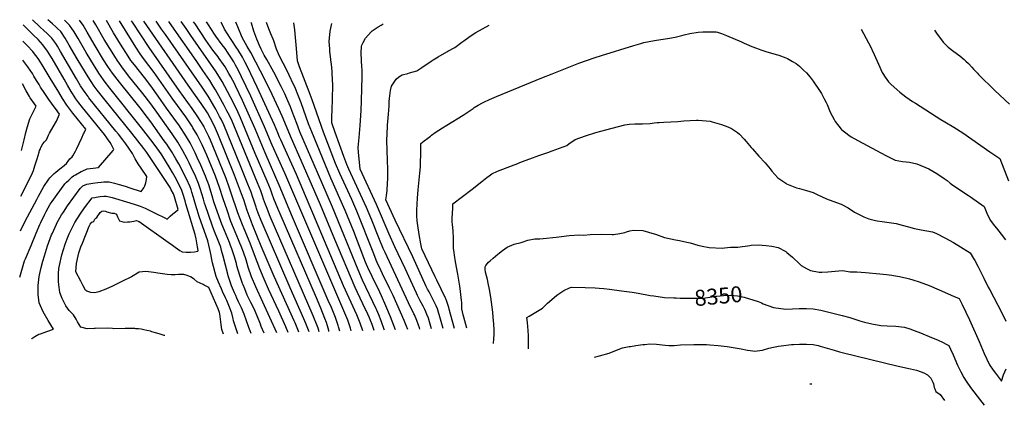
# Model space of a CAD drawing. Units: inches. Extents: x 2525562 to 2530842, y 1540793 to 1541849.
# Drawn here: x 2525562 to 2527346, y 1541151 to 1541849 of the extents above; entities that cross this region are included whole.
import ezdxf
from ezdxf.enums import TextEntityAlignment as Align

# ---------------------------------------------------------------- set-up
doc = ezdxf.new("R2010")
doc.units = ezdxf.units.IN
doc.header["$MEASUREMENT"] = 0
doc.layers.add('tile_2649_01_contour_10ft', color=58, linetype='Continuous')
doc.styles.add('Arial', font='arial.ttf')

msp = doc.modelspace()

# ---------------------------------------------------------------- linework, layer by layer
at = {"layer": 'tile_2649_01_contour_10ft'}
for points, elevation in [([(2525562.5, 1541382.4), (2525571.2, 1541412.1), (2525573.1, 1541416), (2525583.5, 1541439.8), (2525592.2, 1541461.9), (2525599.2, 1541478.1), (2525600.7, 1541481.4), (2525608.3, 1541496.6), (2525610.6, 1541501.1), (2525617.8, 1541514.4), (2525621.2, 1541519.5), (2525630.2, 1541532.3), (2525642.8, 1541549.5), (2525644.1, 1541551.3), (2525647.5, 1541554.7), (2525651.3, 1541558.4), (2525657.4, 1541564), (2525659.7, 1541566), (2525663.3, 1541568), (2525674, 1541573.8), (2525675.9, 1541574.6), (2525684.8, 1541578.5), (2525695.5, 1541580), (2525705.4, 1541580.9), (2525731.7, 1541611.7), (2525732.6, 1541612.8), (2525733, 1541613.5), (2525728.5, 1541622.2), (2525726.2, 1541626.4), (2525723.3, 1541630.8), (2525722.9, 1541631.4), (2525720.6, 1541634.5), (2525716, 1541640.5), (2525687.2, 1541676.4), (2525676, 1541689.9), (2525669.7, 1541697.9), (2525664.4, 1541705.3), (2525658.1, 1541715.1), (2525655.8, 1541718.7), (2525649.2, 1541729.8), (2525642.9, 1541741), (2525621.2, 1541778.6), (2525619, 1541782.2), (2525612.9, 1541791.8), (2525604.5, 1541803.3), (2525595.8, 1541812.5), (2525587.5, 1541820.8), (2525568.8, 1541839.4)], 8090), ([(2525583.6, 1541270.7), (2525584.6, 1541271.7), (2525589.7, 1541275), (2525597.1, 1541279.1), (2525600, 1541280.2), (2525611.9, 1541284.1), (2525623.6, 1541288.2), (2525614, 1541304.1), (2525605.3, 1541319.8), (2525597.9, 1541335.9), (2525596.1, 1541351.3), (2525596.1, 1541358.4), (2525596.1, 1541367.2), (2525597.9, 1541383.6), (2525601.4, 1541400.2), (2525604.4, 1541411.4), (2525607.2, 1541420.9), (2525613, 1541439.5), (2525620.4, 1541459.1), (2525621.7, 1541462.1), (2525629.1, 1541478.6), (2525630, 1541480.4), (2525638.4, 1541495.4), (2525641.7, 1541500.3), (2525649.1, 1541511.5), (2525660.6, 1541527.4), (2525672.2, 1541543.2), (2525676.7, 1541547.7), (2525684.1, 1541550.7), (2525694.9, 1541552.5), (2525703.8, 1541553.7), (2525709.8, 1541554.4), (2525715.1, 1541554.9), (2525724.5, 1541555.1), (2525734.2, 1541552.7), (2525742.9, 1541550.2), (2525753.3, 1541547), (2525762.1, 1541544.1), (2525782.4, 1541537.8), (2525786, 1541542.2), (2525787.6, 1541544.4), (2525789.2, 1541547.6), (2525790.7, 1541553.1), (2525791.4, 1541556.2), (2525791.9, 1541559.1), (2525792.9, 1541564.6), (2525782.4, 1541579.8), (2525776.8, 1541587.8), (2525771.6, 1541596.9), (2525766.6, 1541606.2), (2525760.4, 1541616.2), (2525754.6, 1541623.9), (2525749.2, 1541631), (2525741.2, 1541641.1), (2525736.5, 1541647), (2525687.8, 1541707.4), (2525686.3, 1541709.3), (2525680.8, 1541716.8), (2525677.9, 1541721.1), (2525672.8, 1541728.9), (2525665.3, 1541741.3), (2525650.6, 1541766.2), (2525636.4, 1541791.1), (2525630.9, 1541800.7), (2525629.1, 1541803.6), (2525627.8, 1541805.5), (2525621, 1541815.3), (2525613, 1541823.2), (2525605.9, 1541829.4), (2525600, 1541834.6), (2525596.9, 1541837.5), (2525587.5, 1541846.7), (2525585.6, 1541848.5)], 8100), ([(2525825.2, 1541276.8), (2525824, 1541277.2), (2525817.1, 1541279.5), (2525810.8, 1541281.4), (2525801.9, 1541283.9), (2525799.3, 1541284.6), (2525792.9, 1541286.2), (2525787.6, 1541287.3), (2525782.3, 1541288.3), (2525777.9, 1541288.9), (2525775.4, 1541289.2), (2525772.8, 1541289.3), (2525771.2, 1541289.4), (2525757.4, 1541289.6), (2525753.4, 1541289.5), (2525733.3, 1541288.9), (2525730.8, 1541289.4), (2525722, 1541290.5), (2525699.3, 1541289.6), (2525697.2, 1541289.4), (2525685, 1541289.1), (2525673.3, 1541292), (2525667, 1541301.8), (2525664.9, 1541306.4), (2525659.9, 1541314.1), (2525658.1, 1541316.2), (2525652.2, 1541322.4), (2525645.9, 1541330.9), (2525643.5, 1541335.4), (2525639.2, 1541343.7), (2525638, 1541346.9), (2525635.5, 1541354.5), (2525634.4, 1541359.5), (2525632.8, 1541374.4), (2525632.5, 1541388.9), (2525633.6, 1541398.1), (2525634.4, 1541403.9), (2525639, 1541423.1), (2525644.8, 1541442.5), (2525648.3, 1541451.8), (2525652, 1541461.1), (2525656.2, 1541469.7), (2525660.5, 1541478), (2525662.4, 1541481.4), (2525671.9, 1541496.5), (2525680.1, 1541507.9), (2525693.8, 1541526.1), (2525698.4, 1541526.9), (2525701.1, 1541527.3), (2525708.4, 1541528.4), (2525714.6, 1541529), (2525719.3, 1541529), (2525721.9, 1541528.4), (2525730.1, 1541526.5), (2525761.9, 1541516.9), (2525771.8, 1541513.8), (2525780.8, 1541510.9), (2525789.9, 1541507.3), (2525801.8, 1541501.4), (2525808, 1541498.3), (2525825.6, 1541489.7), (2525829.8, 1541487.7), (2525835.1, 1541493.1), (2525839.9, 1541497.1), (2525844.6, 1541500.9), (2525849.4, 1541505), (2525843.1, 1541527.9), (2525840.9, 1541533.2), (2525837.1, 1541540.7), (2525834.9, 1541544.7), (2525832.7, 1541548.7), (2525828, 1541556), (2525803.9, 1541592), (2525797.9, 1541600.9), (2525792.5, 1541608.3), (2525787.3, 1541615.3), (2525765.9, 1541642.9), (2525717.3, 1541703), (2525703, 1541721), (2525697.4, 1541728.4), (2525691.9, 1541736.6), (2525689.4, 1541740.4), (2525681.7, 1541752.8), (2525666.6, 1541777.7), (2525652.3, 1541802.7), (2525645, 1541815.1), (2525636.9, 1541826.9), (2525630.6, 1541833.2), (2525628.7, 1541835), (2525621.9, 1541841), (2525613.6, 1541848.1), (2525613.5, 1541848.2)], 8110), ([(2525931.4, 1541279.4), (2525928.9, 1541288), (2525927.2, 1541297), (2525926.5, 1541306.8), (2525924.8, 1541315.9), (2525924.2, 1541318.7), (2525921.9, 1541325.4), (2525905.3, 1541363.6), (2525896.7, 1541368.1), (2525894.6, 1541369.1), (2525884, 1541374.2), (2525878.5, 1541378.8), (2525871.8, 1541382.9), (2525865.9, 1541385.8), (2525859.9, 1541387.2), (2525857.2, 1541387.4), (2525850, 1541387.2), (2525844.4, 1541387), (2525836.8, 1541386.8), (2525829.8, 1541387.5), (2525812.5, 1541389.8), (2525805.5, 1541391), (2525791.1, 1541392.7), (2525778.9, 1541391.6), (2525764.8, 1541383.4), (2525747.8, 1541374.8), (2525730.5, 1541366.4), (2525718.4, 1541360.9), (2525705.7, 1541355.9), (2525698.7, 1541354.2), (2525691.1, 1541354.9), (2525684, 1541357.5), (2525682.4, 1541358.2), (2525681.8, 1541358.8), (2525677.4, 1541366.6), (2525673, 1541375.1), (2525664.3, 1541392.2), (2525665.4, 1541407.3), (2525668.5, 1541421.2), (2525669.7, 1541426.5), (2525671.4, 1541431.8), (2525673.3, 1541437.2), (2525676, 1541444), (2525688.1, 1541474.8), (2525690.3, 1541478.2), (2525693.4, 1541481.8), (2525695.1, 1541482.9), (2525696.7, 1541484.1), (2525698.6, 1541487.6), (2525700.7, 1541489.4), (2525702.5, 1541490.8), (2525704.3, 1541493.8), (2525705.7, 1541496), (2525707, 1541497.7), (2525708.4, 1541499.4), (2525711, 1541502.1), (2525714.1, 1541502.6), (2525717.8, 1541501.8), (2525720.6, 1541500.7), (2525729.1, 1541498.6), (2525731.2, 1541498.4), (2525733.4, 1541498.2), (2525737.8, 1541496.8), (2525738.6, 1541494.5), (2525739.7, 1541491.7), (2525743.4, 1541484.3), (2525751.8, 1541482), (2525758, 1541482.5), (2525761.7, 1541482.9), (2525769.1, 1541483.9), (2525773.8, 1541484.9), (2525777.3, 1541483.8), (2525777.8, 1541483.6), (2525778.6, 1541483.2), (2525831.6, 1541445.9), (2525839.1, 1541440.6), (2525844.3, 1541436.6), (2525848.6, 1541433.6), (2525852.5, 1541431), (2525856.8, 1541428.6), (2525864.2, 1541427.8), (2525867.3, 1541427.7), (2525871.7, 1541427.8), (2525879.2, 1541428.7), (2525885.2, 1541429.8), (2525886, 1541431), (2525884.8, 1541437.4), (2525882.1, 1541451.9), (2525880.5, 1541459.5), (2525877.8, 1541467.8), (2525867.5, 1541501.5), (2525863.7, 1541515.2), (2525862.4, 1541520.8), (2525861.8, 1541522.8), (2525859.5, 1541530.3), (2525856, 1541539.5), (2525848.9, 1541554.2), (2525844, 1541563.8), (2525839.5, 1541571.8), (2525834.9, 1541579.4), (2525819.8, 1541603.7), (2525814.4, 1541611.7), (2525812.3, 1541614.8), (2525809.5, 1541618.6), (2525800, 1541631.3), (2525783.4, 1541653), (2525725.8, 1541724.5), (2525715.7, 1541737.8), (2525714.1, 1541740), (2525705.8, 1541752), (2525702, 1541758), (2525698, 1541764.3), (2525683, 1541789.3), (2525668.6, 1541814.5), (2525663.1, 1541823.3), (2525661, 1541826.7), (2525652.7, 1541838.5), (2525645.6, 1541846), (2525643.7, 1541847.8)], 8120), ([(2525957.6, 1541280.1), (2525949.6, 1541303.4), (2525948.9, 1541307.1), (2525946.6, 1541317.2), (2525942.6, 1541328.2), (2525937.5, 1541340.3), (2525935.4, 1541344.9), (2525929.9, 1541356.5), (2525927.8, 1541361.4), (2525922.9, 1541373.2), (2525918.6, 1541383.6), (2525916.6, 1541390.3), (2525913.3, 1541401.6), (2525911.6, 1541408.2), (2525909.9, 1541417.4), (2525909.2, 1541421.6), (2525906.8, 1541432.7), (2525905, 1541440.4), (2525903.1, 1541448.2), (2525887.7, 1541492.3), (2525883.8, 1541504.2), (2525882.6, 1541507.9), (2525877.3, 1541527), (2525874.5, 1541536.6), (2525872.9, 1541541.1), (2525871.2, 1541545.9), (2525864.4, 1541560.6), (2525862.4, 1541564.8), (2525857.3, 1541575.3), (2525850.9, 1541587.4), (2525845.5, 1541596.9), (2525840.7, 1541605), (2525839.3, 1541607.3), (2525832.1, 1541618.5), (2525828.9, 1541623.2), (2525824.4, 1541629.5), (2525800, 1541663.6), (2525794, 1541671.6), (2525780.5, 1541688.8), (2525743.1, 1541735.3), (2525730.6, 1541751.6), (2525722.4, 1541763.7), (2525714.5, 1541776.1), (2525699.3, 1541801), (2525684.7, 1541826), (2525677.2, 1541838.5), (2525670.9, 1541847.5)], 8130), ([(2525981.7, 1541280.7), (2525979.8, 1541285.5), (2525977.8, 1541291.2), (2525969.1, 1541315.6), (2525964.1, 1541327.3), (2525959.1, 1541337.9), (2525955.8, 1541344.7), (2525953.8, 1541349.1), (2525951.7, 1541353.9), (2525946.3, 1541366.7), (2525944.9, 1541370.6), (2525940.4, 1541385), (2525939.5, 1541388.2), (2525931, 1541420.3), (2525928.2, 1541430.7), (2525926.6, 1541436.6), (2525925.4, 1541439.8), (2525920.8, 1541451.9), (2525916.6, 1541462.1), (2525912.3, 1541473.3), (2525903.6, 1541497.9), (2525899, 1541511.4), (2525897.4, 1541516.4), (2525895.2, 1541523.9), (2525889.6, 1541542.9), (2525886.4, 1541552.3), (2525880.7, 1541565.2), (2525873.1, 1541581.9), (2525869.6, 1541589.2), (2525866, 1541596.5), (2525858.2, 1541611.1), (2525848.9, 1541626.7), (2525838.9, 1541641.7), (2525831.7, 1541652), (2525807.7, 1541685.7), (2525803.2, 1541692), (2525800, 1541696.3), (2525785.3, 1541714.8), (2525759.6, 1541746.8), (2525747.2, 1541763.2), (2525739, 1541775.3), (2525735.9, 1541780.2), (2525715.7, 1541812.7), (2525700.3, 1541839.2), (2525695.6, 1541847.2)], 8140), ([(2526005.5, 1541281.3), (2526000.1, 1541293.1), (2525998.5, 1541297.5), (2525992.2, 1541314), (2525987, 1541325.2), (2525981.3, 1541336.4), (2525977.5, 1541344), (2525974.8, 1541349.9), (2525970, 1541361.3), (2525967, 1541368.5), (2525966.2, 1541370.8), (2525961.2, 1541385.6), (2525956.1, 1541403.3), (2525955.1, 1541407), (2525951, 1541421.1), (2525949.9, 1541425), (2525946.8, 1541433.8), (2525944.6, 1541440.1), (2525942.6, 1541445), (2525933.2, 1541467.2), (2525928.8, 1541478.3), (2525923.8, 1541492), (2525914.4, 1541519.1), (2525911.2, 1541529.5), (2525905, 1541549.4), (2525903.2, 1541554.6), (2525901.7, 1541558.7), (2525898.9, 1541565.3), (2525888.6, 1541589.2), (2525886, 1541595), (2525880.2, 1541607.8), (2525871.1, 1541625.5), (2525861.8, 1541641.1), (2525853.9, 1541653.4), (2525851.8, 1541656.5), (2525841.9, 1541670.3), (2525828.2, 1541688.7), (2525813.5, 1541710.3), (2525800, 1541728.9), (2525788.4, 1541744.1), (2525770.2, 1541766.7), (2525764, 1541774.9), (2525755.8, 1541787.1), (2525748, 1541799.5), (2525732.6, 1541824.6), (2525719.7, 1541846.9)], 8150), ([(2526028.1, 1541281.8), (2525990.4, 1541364.8), (2525982.5, 1541383.3), (2525976.6, 1541400.4), (2525972.5, 1541413.7), (2525967.6, 1541427.7), (2525963.5, 1541438.9), (2525961.5, 1541444.2), (2525959.1, 1541450), (2525949.6, 1541472.1), (2525945.2, 1541483.3), (2525938.1, 1541503.8), (2525931, 1541524.2), (2525924.5, 1541544.8), (2525920.9, 1541555.1), (2525917, 1541565.2), (2525901.3, 1541603.4), (2525893.1, 1541622), (2525884.1, 1541640), (2525876.4, 1541653), (2525875.4, 1541654.7), (2525863.4, 1541672.5), (2525839.7, 1541704.5), (2525806.2, 1541752.8), (2525787, 1541778.5), (2525780.9, 1541786.7), (2525772.7, 1541798.9), (2525764.9, 1541811.3), (2525743.2, 1541846.6)], 8160), ([(2526048.6, 1541282.3), (2526044.3, 1541292.7), (2526031.8, 1541320.9), (2526013.4, 1541361.1), (2526005.4, 1541379.2), (2525997.4, 1541397.6), (2525992.6, 1541410.3), (2525983.9, 1541432.6), (2525979.7, 1541443.8), (2525968.9, 1541469.9), (2525966, 1541477.2), (2525961.6, 1541488.3), (2525957.9, 1541499.1), (2525945.7, 1541534.8), (2525942.2, 1541545.4), (2525936.5, 1541560.9), (2525912.6, 1541620.1), (2525908.1, 1541630.7), (2525905.3, 1541637.4), (2525900.4, 1541647.1), (2525896.8, 1541654.2), (2525895.8, 1541656), (2525885.3, 1541673), (2525874.8, 1541688.1), (2525851.3, 1541720.4), (2525797.2, 1541798.1), (2525766.6, 1541844.1), (2525765.2, 1541846.3)], 8170), ([(2526068.1, 1541282.8), (2526067.4, 1541284.7), (2526061.3, 1541299.6), (2526059.7, 1541303.3), (2526023.4, 1541383.5), (2526000, 1541438.7), (2525984.4, 1541477.3), (2525982.5, 1541482.2), (2525981.7, 1541484.2), (2525978, 1541493.3), (2525974.4, 1541503.5), (2525968.2, 1541522.7), (2525964.4, 1541533.6), (2525951.6, 1541567.2), (2525922.3, 1541639), (2525917.1, 1541651.7), (2525912.2, 1541662.1), (2525902.4, 1541679.7), (2525901.2, 1541681.8), (2525891.2, 1541696.7), (2525867.4, 1541729.9), (2525787.3, 1541846)], 8180), ([(2526086.8, 1541283.3), (2526080.8, 1541298.6), (2526077.2, 1541307.1), (2526052.2, 1541363.3), (2526000, 1541485.2), (2525994.7, 1541498.4), (2525991.7, 1541506.6), (2525990.7, 1541509.3), (2525986, 1541523.5), (2525984.8, 1541527), (2525981.7, 1541536.3), (2525976, 1541550.6), (2525962.3, 1541584.2), (2525932, 1541658.1), (2525927.3, 1541668.6), (2525924.6, 1541673.6), (2525917.8, 1541686.4), (2525914.4, 1541692.6), (2525907.7, 1541704), (2525904, 1541710.1), (2525892.8, 1541726.4), (2525826.7, 1541821.5), (2525819.6, 1541831.5), (2525809.5, 1541845.7)], 8190), ([(2526104.8, 1541283.7), (2526102.9, 1541290.1), (2526101.8, 1541293.5), (2526094.2, 1541312.3), (2526016.4, 1541492.6), (2526009.3, 1541510), (2526007.8, 1541514), (2526004.2, 1541523.8), (2526002.3, 1541529.9), (2525999, 1541539.1), (2525993.2, 1541553.4), (2525947.1, 1541664.7), (2525942.3, 1541675.1), (2525937.8, 1541683.9), (2525933, 1541693), (2525923.4, 1541710.7), (2525917.3, 1541721.4), (2525913.1, 1541728.2), (2525906.8, 1541738.3), (2525894.5, 1541756.6), (2525882.2, 1541774.5), (2525837.9, 1541837.7), (2525832.4, 1541845.4)], 8200), ([(2526122.7, 1541284.2), (2526122.3, 1541285.9), (2526119.9, 1541294.4), (2526118, 1541300.2), (2526115.5, 1541307.6), (2526107.8, 1541326.3), (2526099.9, 1541345), (2526034.2, 1541497.1), (2526030, 1541507.1), (2526023, 1541524.6), (2526020, 1541532.7), (2526016.6, 1541542), (2526010.6, 1541556.2), (2525989, 1541606.1), (2525962.3, 1541671.2), (2525957.6, 1541681.7), (2525950.2, 1541697), (2525938.8, 1541718.8), (2525929, 1541736.6), (2525918.5, 1541753.9), (2525872.6, 1541820.1), (2525864, 1541832.5), (2525855, 1541845.2)], 8210), ([(2526142.2, 1541284.7), (2526140.1, 1541292.4), (2526139.3, 1541295.3), (2526135.7, 1541306), (2526134.4, 1541309.8), (2526127, 1541327.5), (2526121.5, 1541340.6), (2526054.9, 1541495.3), (2526034.5, 1541544.9), (2526007, 1541607.5), (2525988.9, 1541651.3), (2525966.3, 1541702.2), (2525953.5, 1541728.8), (2525951.9, 1541732.1), (2525944.7, 1541745.4), (2525941.6, 1541750.9), (2525934.5, 1541763), (2525931.5, 1541767.5), (2525923.9, 1541778.6), (2525922, 1541781.1), (2525912.4, 1541793.6), (2525899.7, 1541811.5), (2525880.2, 1541841.1), (2525877.5, 1541844.9)], 8220), ([(2526162.8, 1541285.2), (2526161.4, 1541290.1), (2526156.8, 1541304.5), (2526048.1, 1541558.3), (2526042.7, 1541570.8), (2526020, 1541621.4), (2526006.1, 1541654.6), (2525980.9, 1541710.4), (2525964.3, 1541745.4), (2525958.3, 1541757.8), (2525953.5, 1541766.5), (2525950.4, 1541772), (2525943.9, 1541782.5), (2525940.3, 1541787.9), (2525934.4, 1541796.4), (2525929.3, 1541803.2), (2525918, 1541818.5), (2525915.3, 1541822.5), (2525904.3, 1541839), (2525900.7, 1541844.6)], 8230), ([(2526183.8, 1541285.7), (2526179.4, 1541299.1), (2526173, 1541314.2), (2526149.2, 1541366.8), (2526063.7, 1541568.1), (2526035.3, 1541631.1), (2526033.3, 1541635.7), (2526030.1, 1541643.7), (2526024, 1541658.1), (2525992.4, 1541726.7), (2525974.9, 1541763.1), (2525970.9, 1541771.1), (2525965.9, 1541780.7), (2525957.6, 1541794.4), (2525956.1, 1541796.8), (2525945.7, 1541812.5), (2525944.4, 1541814.5), (2525933.5, 1541831.6), (2525928, 1541842.6), (2525927, 1541844.2)], 8240), ([(2526204.3, 1541286.2), (2526200.7, 1541296.6), (2526197.8, 1541304.1), (2526195.9, 1541308.8), (2526189.8, 1541322.1), (2526188.8, 1541324.1), (2526174.1, 1541354.8), (2526170.1, 1541363.7), (2526133.2, 1541450.5), (2526107.4, 1541513.2), (2526072.6, 1541593.7), (2526054.6, 1541633.3), (2526037.7, 1541673.7), (2526031.9, 1541687.4), (2526019.8, 1541713.3), (2526007.8, 1541737.8), (2525981.1, 1541789.3), (2525974.7, 1541800.1), (2525965.4, 1541816.5), (2525957.9, 1541835.4), (2525954.2, 1541843.9)], 8250), ([(2526223.2, 1541286.7), (2526222.9, 1541287.8), (2526217.3, 1541303.8), (2526212.8, 1541314.6), (2526209.3, 1541322.6), (2526208, 1541325.3), (2526183.5, 1541377.4), (2526175.4, 1541395.9), (2526129.3, 1541509.3), (2526109.6, 1541553.8), (2526070, 1541645.7), (2526064.2, 1541660.5), (2526056.2, 1541682.4), (2526052.8, 1541691.1), (2526048.2, 1541701.8), (2526042.5, 1541714.5), (2526036.3, 1541727.6), (2526022.9, 1541753.6), (2526010.1, 1541776.6), (2526005.5, 1541784.6), (2526003.6, 1541788.1), (2526000, 1541795), (2525996.7, 1541801.6), (2525992, 1541813.5), (2525988.3, 1541823), (2525986.8, 1541827.9), (2525982.2, 1541842.3), (2525981.7, 1541843.6)], 8260), ([(2526243.2, 1541287.2), (2526234, 1541311), (2526225.9, 1541330.6), (2526217.9, 1541348.8), (2526211.6, 1541361.8), (2526204.6, 1541375.9), (2526197.1, 1541391.4), (2526195.2, 1541395.8), (2526189, 1541409.9), (2526186, 1541417.3), (2526167.6, 1541465.3), (2526152.2, 1541503.1), (2526126, 1541561.9), (2526091.4, 1541645.3), (2526085.8, 1541660.1), (2526072.3, 1541697.8), (2526067.4, 1541710.2), (2526060.6, 1541726.9), (2526058.7, 1541731), (2526050.9, 1541748), (2526046.5, 1541757.2), (2526033.2, 1541782.3), (2526027.9, 1541795.5), (2526026.6, 1541799.1), (2526023.4, 1541808.2), (2526022.8, 1541810.1), (2526021.6, 1541813.1), (2526017.3, 1541823.2), (2526014, 1541831.8), (2526009.8, 1541843.2)], 8270), ([(2526265.7, 1541287.8), (2526262.8, 1541295), (2526258.9, 1541304.1), (2526238.9, 1541349.5), (2526232.6, 1541362.6), (2526219.8, 1541388.7), (2526216.6, 1541395.3), (2526210.2, 1541409.2), (2526208.4, 1541413.3), (2526203.7, 1541425), (2526172.9, 1541501.8), (2526163.9, 1541522.9), (2526142.4, 1541569.9), (2526134.7, 1541588.3), (2526112.9, 1541644.9), (2526092.1, 1541703.3), (2526086.6, 1541717.8), (2526069.5, 1541763), (2526065.8, 1541774.4), (2526064.5, 1541789.2), (2526063.2, 1541802.8), (2526062.2, 1541816.4), (2526060.6, 1541830.2), (2526058.8, 1541842.6)], 8280), ([(2526287.4, 1541288.3), (2526286.6, 1541291.1), (2526284.9, 1541295.9), (2526281.7, 1541304.3), (2526277.7, 1541314.1), (2526276.6, 1541316.4), (2526266.6, 1541336.2), (2526224.2, 1541427.3), (2526220.9, 1541434.6), (2526213, 1541454), (2526200.2, 1541486), (2526190.4, 1541508.7), (2526158.7, 1541578), (2526155.1, 1541586.5), (2526149.8, 1541601.1), (2526134, 1541644.4), (2526127.9, 1541661.9), (2526128, 1541672.5), (2526128.3, 1541685.5), (2526129, 1541705), (2526129.5, 1541729.8), (2526128.7, 1541751), (2526128.6, 1541754.6), (2526127.2, 1541768.3), (2526126.9, 1541771.2), (2526125.3, 1541782), (2526124.4, 1541790.7), (2526124, 1541795.6), (2526123.2, 1541809.1), (2526125, 1541827.8), (2526127.9, 1541841.7)], 8290), ([(2526308.5, 1541288.8), (2526304.6, 1541302), (2526302.8, 1541308.1), (2526300.2, 1541315), (2526298.2, 1541320), (2526296.2, 1541324), (2526293.2, 1541329.9), (2526287.9, 1541339.6), (2526286.7, 1541342), (2526282.9, 1541349.5), (2526281, 1541353.7), (2526260.9, 1541398.1), (2526242, 1541437.3), (2526231.7, 1541460.1), (2526208.6, 1541514.3), (2526179, 1541577.8), (2526176.2, 1541608.5), (2526175.8, 1541617.4), (2526177.2, 1541635.3), (2526179.1, 1541656.9), (2526181.1, 1541684.3), (2526181.8, 1541702), (2526182.7, 1541745.5), (2526182.6, 1541758.4), (2526182.2, 1541763.2), (2526181.4, 1541774.8), (2526180.8, 1541788.8), (2526181.6, 1541799.9), (2526182, 1541802.2), (2526184.6, 1541807.4), (2526188.9, 1541815.4), (2526199, 1541826.4), (2526201, 1541828.5), (2526212.1, 1541835.7), (2526217.3, 1541838.6), (2526220.9, 1541840.8)], 8300), ([(2526329.3, 1541289.4), (2526324.6, 1541306.3), (2526319, 1541325.2), (2526316.7, 1541330.5), (2526314.8, 1541334.3), (2526304, 1541355.7), (2526301.4, 1541360.8), (2526298.9, 1541365.9), (2526274.4, 1541419.5), (2526242.5, 1541485.7), (2526225.7, 1541522.6), (2526226.7, 1541529.6), (2526228, 1541540), (2526228.9, 1541552.4), (2526229.4, 1541560.3), (2526229.4, 1541565.6), (2526229.1, 1541577.3), (2526228.5, 1541594.2), (2526227.6, 1541630), (2526228.7, 1541655.1), (2526228.9, 1541657.4), (2526230.7, 1541677.4), (2526231.5, 1541691.8), (2526231.6, 1541700.5), (2526232.3, 1541706.1), (2526234.3, 1541720.3), (2526235.9, 1541728.2), (2526244.3, 1541741.2), (2526249.5, 1541745.4), (2526255.2, 1541748.6), (2526265.4, 1541751.4), (2526268.8, 1541752.2), (2526282.1, 1541756.2), (2526283.8, 1541757.4), (2526290.7, 1541762), (2526307.6, 1541773.4), (2526311.3, 1541775.8), (2526320.3, 1541781.4), (2526336.3, 1541790.3), (2526338.3, 1541791.4), (2526350.8, 1541798.5), (2526363.6, 1541807.8), (2526366.8, 1541810.4), (2526376.3, 1541817.1), (2526381.8, 1541820.9), (2526388.9, 1541825.1), (2526412.8, 1541838.8)], 8310), ([(2526349.8, 1541289.9), (2526342.7, 1541315.3), (2526340.4, 1541324.9), (2526339.7, 1541327.4), (2526339, 1541329.7), (2526335.1, 1541342.1), (2526334, 1541344.8), (2526318.3, 1541377), (2526315.3, 1541383.1), (2526290.9, 1541434), (2526289.3, 1541442.8), (2526286.3, 1541460), (2526283.7, 1541476.3), (2526282.6, 1541484.8), (2526281.7, 1541492.9), (2526281.8, 1541499.6), (2526281.9, 1541503.9), (2526282.4, 1541514.8), (2526283.1, 1541525.6), (2526284.4, 1541540.9), (2526287.4, 1541570.5), (2526288.3, 1541582), (2526288.6, 1541592.4), (2526288.8, 1541602.8), (2526289.1, 1541624.6), (2526295, 1541629.2), (2526301.6, 1541634.2), (2526306.5, 1541637.9), (2526308.2, 1541639.3), (2526315, 1541644.2), (2526328.1, 1541653.1), (2526335.9, 1541657.4), (2526365.5, 1541675.7), (2526374.6, 1541681.8), (2526383.7, 1541687.9), (2526386, 1541689.4), (2526393.1, 1541693.7), (2526400.8, 1541698.2), (2526403.5, 1541699.5), (2526413.4, 1541704.1), (2526425.9, 1541709.5), (2526508.3, 1541743.2), (2526526.7, 1541750.6), (2526566.3, 1541766.3), (2526575.2, 1541769.6), (2526605, 1541780.1), (2526616.3, 1541783.8), (2526675, 1541802), (2526683.1, 1541804.4), (2526687.5, 1541805.7), (2526693, 1541807.1), (2526712.2, 1541810.9), (2526739.6, 1541815.4), (2526749.5, 1541817.1), (2526761.9, 1541819.9), (2526766.2, 1541821), (2526776.1, 1541823.6), (2526791.7, 1541825.7), (2526799.6, 1541826.7), (2526824, 1541826.7), (2526826.4, 1541826), (2526833.8, 1541823.7), (2526842.9, 1541819.9), (2526870.2, 1541808.2), (2526874.8, 1541806.1), (2526879, 1541804.3), (2526888.7, 1541800), (2526896.8, 1541796.8), (2526900, 1541795.7), (2526906.6, 1541793.4), (2526915.6, 1541790.6), (2526935.1, 1541785.2), (2526937.5, 1541784.4), (2526950, 1541779.5), (2526953.1, 1541778.2), (2526962.5, 1541773), (2526969, 1541769.1), (2526975, 1541764.2), (2526982.3, 1541757.4), (2526987.5, 1541752.2), (2526994.4, 1541744.4), (2527000, 1541737.6), (2527012.5, 1541718.4), (2527014.7, 1541714.7), (2527019.7, 1541705.4), (2527023.3, 1541698.4), (2527025, 1541694.8), (2527030.8, 1541680.9), (2527037.5, 1541667.9), (2527039.4, 1541664.4), (2527050.3, 1541650.4), (2527050.9, 1541649.9), (2527064.6, 1541639.3), (2527068.7, 1541636.8), (2527080.6, 1541629.7), (2527131.2, 1541602.9), (2527136.2, 1541600.2), (2527148.5, 1541594.4), (2527161.5, 1541591.9), (2527168.3, 1541591.3), (2527174.5, 1541590.4), (2527187.6, 1541587.7), (2527209, 1541578.9), (2527223.7, 1541570.3), (2527237, 1541561.4), (2527239.1, 1541559.9), (2527242.3, 1541557.3), (2527248.1, 1541552.7), (2527252.9, 1541549), (2527281.3, 1541530.3), (2527284.7, 1541528), (2527309.4, 1541510.3), (2527314.3, 1541498.6), (2527320.4, 1541485.7), (2527328.3, 1541475.4), (2527332, 1541471.4), (2527340.2, 1541460.6), (2527348.2, 1541449.9)], 8320), ([(2527086.8, 1541831.3), (2527100, 1541806.6), (2527102.2, 1541802.3), (2527110.3, 1541785.3), (2527118, 1541768), (2527125, 1541753.2), (2527126, 1541751.1), (2527130.2, 1541744.8), (2527136.1, 1541736.1), (2527141.3, 1541731.2), (2527151.1, 1541722), (2527157, 1541717.2), (2527167.5, 1541709.1), (2527179.9, 1541700.5), (2527184.9, 1541697.2), (2527230.8, 1541668.1), (2527238.2, 1541663.9), (2527254.8, 1541654), (2527270.8, 1541643.6), (2527319.9, 1541609.6), (2527337.7, 1541597.1), (2527353.3, 1541556.8)], 8310), ([(2527219.4, 1541829.6), (2527223.2, 1541823.9), (2527235.1, 1541807.6), (2527242.4, 1541800.4), (2527244.4, 1541798.6), (2527254.4, 1541791.1), (2527265.2, 1541783.2), (2527273.5, 1541776.4), (2527276.3, 1541773.8), (2527281.2, 1541769), (2527287.3, 1541762.4), (2527290.3, 1541759), (2527293.2, 1541755.9), (2527297.3, 1541751.6), (2527299.5, 1541749.4), (2527328.9, 1541720.7), (2527355.1, 1541695.5)], 8300), ([(2525563.7, 1541466.7), (2525572.5, 1541484.2), (2525593.4, 1541523.4), (2525596.6, 1541529.4), (2525606.2, 1541546.9), (2525615.1, 1541559.7), (2525617.1, 1541562.1), (2525621, 1541566.2), (2525625.2, 1541570.1), (2525628, 1541572.5), (2525635.5, 1541578.6), (2525642.8, 1541584.4), (2525643.7, 1541585), (2525647.2, 1541588.4), (2525648.6, 1541589.8), (2525650.5, 1541592.4), (2525653.6, 1541596.5), (2525657.6, 1541600.3), (2525658.7, 1541602.1), (2525661, 1541606.1), (2525663.4, 1541610.5), (2525665.4, 1541614.5), (2525674.8, 1541634.5), (2525678.3, 1541642.2), (2525679.2, 1541644), (2525682.1, 1541650.6), (2525658.9, 1541679.5), (2525653.4, 1541686.7), (2525648.1, 1541693.9), (2525640.2, 1541705.9), (2525633.1, 1541717.6), (2525617.8, 1541742.7), (2525603.3, 1541766.7), (2525600, 1541771.9), (2525595.8, 1541778.2), (2525587.7, 1541789.1), (2525586.3, 1541790.7), (2525576.2, 1541801.8), (2525573.7, 1541804.2), (2525568.4, 1541809.5)], 8080), ([(2525564.5, 1541529.4), (2525584.1, 1541567.2), (2525587.4, 1541575.6), (2525590.1, 1541584), (2525593.9, 1541597), (2525597.5, 1541608.9), (2525598.6, 1541611.9), (2525599.9, 1541615.1), (2525601, 1541617.5), (2525604.2, 1541623.9), (2525607.7, 1541627.2), (2525611.2, 1541631.3), (2525614.8, 1541639.6), (2525616.6, 1541642.9), (2525623.4, 1541654.6), (2525629.1, 1541664.9), (2525634.8, 1541677.3), (2525627.3, 1541687.6), (2525622.9, 1541693.1), (2525619.9, 1541697.2), (2525615.2, 1541703.9), (2525607.8, 1541715), (2525600.4, 1541726.2), (2525597.6, 1541731.4), (2525593, 1541738.8), (2525588.3, 1541746.4), (2525585.5, 1541750.9), (2525577, 1541763.2), (2525569.7, 1541773.2), (2525567.9, 1541775.3)], 8070), ([(2525565.7, 1541612), (2525570.8, 1541631.1), (2525573.8, 1541644.2), (2525576.8, 1541655.4), (2525580.7, 1541669.2), (2525582.5, 1541672.9), (2525587.5, 1541682.5), (2525592.2, 1541692.2), (2525589.1, 1541696.4), (2525581.4, 1541707.2), (2525580.1, 1541709.6), (2525574.3, 1541720.1), (2525567.3, 1541732.7)], 8060), ([(2526372.5, 1541290.4), (2526367, 1541310.4), (2526366, 1541314.3), (2526363.5, 1541325.3), (2526363.4, 1541332.7), (2526363.2, 1541336.7), (2526362.9, 1541340.4), (2526360.4, 1541362.1), (2526359.9, 1541366.3), (2526356.4, 1541387.9), (2526352.1, 1541410.4), (2526350, 1541422.5), (2526349.3, 1541427.3), (2526348.3, 1541435.1), (2526348, 1541440.8), (2526348, 1541446.2), (2526348.1, 1541450.4), (2526348, 1541453.5), (2526347.4, 1541465.9), (2526346.3, 1541478.7), (2526346, 1541481.8), (2526345.8, 1541485.1), (2526346, 1541489.6), (2526346, 1541491.8), (2526346.2, 1541496), (2526347, 1541509.9), (2526347.3, 1541515.1), (2526382.3, 1541541.6), (2526399.8, 1541555.9), (2526408.6, 1541563.1), (2526412.9, 1541566.2), (2526417.8, 1541569.7), (2526428, 1541574.6), (2526437.8, 1541578.3), (2526458.4, 1541585.7), (2526461.9, 1541587), (2526471.6, 1541591.1), (2526486.4, 1541597), (2526502.9, 1541603), (2526519.3, 1541608.3), (2526526.8, 1541611), (2526553.8, 1541620.8), (2526557.1, 1541623.7), (2526568.5, 1541632), (2526587.1, 1541638.4), (2526606.2, 1541644.1), (2526624.4, 1541649.5), (2526658.4, 1541658.5), (2526662.9, 1541659.1), (2526667.3, 1541659.4), (2526676.8, 1541659.9), (2526685.2, 1541660.2), (2526690.8, 1541659.8), (2526704.7, 1541660.4), (2526711.7, 1541661.6), (2526717, 1541662.4), (2526721, 1541662.7), (2526729.4, 1541663.3), (2526741.8, 1541663.8), (2526754.8, 1541664.1), (2526765.6, 1541665.5), (2526788.6, 1541666.6), (2526791.7, 1541666.7), (2526812.9, 1541664.7), (2526817.1, 1541663.7), (2526834, 1541659.1), (2526845.3, 1541654.7), (2526851.6, 1541651.7), (2526862.5, 1541644.2), (2526866.3, 1541641.3), (2526875, 1541632.1), (2526878.3, 1541628.4), (2526887.5, 1541617.2), (2526889.6, 1541614.7), (2526901.6, 1541601.6), (2526912.5, 1541589.6), (2526921.6, 1541578.4), (2526924.6, 1541574.7), (2526935.9, 1541562.6), (2526941.3, 1541558.7), (2526950, 1541552.5), (2526951.5, 1541551.6), (2526969.3, 1541544.3), (2526975, 1541542.8), (2526987.5, 1541539.5), (2527000, 1541535.5), (2527006.9, 1541532), (2527024.1, 1541524.1), (2527042, 1541517.4), (2527050.7, 1541514.7), (2527063.1, 1541507.8), (2527074.9, 1541500.3), (2527077.3, 1541499.1), (2527087.9, 1541493.8), (2527091.7, 1541492), (2527100.5, 1541488.4), (2527110.3, 1541485.5), (2527112.6, 1541485.1), (2527115.6, 1541484.5), (2527125, 1541483.1), (2527137.5, 1541481.5), (2527150, 1541479.7), (2527161.2, 1541476.8), (2527172.5, 1541473.8), (2527183.1, 1541470.7), (2527195.3, 1541468.1), (2527215.6, 1541464.3), (2527223.3, 1541461.8), (2527238.3, 1541454), (2527253.7, 1541445), (2527284.3, 1541426.4), (2527290.3, 1541416.3), (2527292.4, 1541412.5), (2527298, 1541402.3), (2527308.8, 1541381), (2527316.9, 1541364.7), (2527319.5, 1541359.6), (2527341.6, 1541318.1), (2527349, 1541303)], 8330), ([(2526420.8, 1541262.5), (2526420.8, 1541262.7), (2526421.5, 1541270.7), (2526421.8, 1541278.9), (2526422, 1541287), (2526421.4, 1541297.2), (2526420.4, 1541309.9), (2526419.4, 1541319.1), (2526416.1, 1541346.3), (2526413.7, 1541360.4), (2526411.3, 1541371.5), (2526409.8, 1541378.2), (2526406.5, 1541391.5), (2526405.5, 1541396.3), (2526405.4, 1541398.7), (2526405.7, 1541401.1), (2526406.9, 1541403.4), (2526411.9, 1541409.6), (2526414.5, 1541412.1), (2526419.9, 1541416.9), (2526428.3, 1541423.9), (2526436.8, 1541430.7), (2526445.5, 1541437.1), (2526458, 1541442.4), (2526470.9, 1541445.2), (2526472.8, 1541446), (2526483.2, 1541449.4), (2526495.8, 1541451.9), (2526504.6, 1541452.2), (2526510.7, 1541452.6), (2526534, 1541454.7), (2526543.6, 1541456.1), (2526558, 1541458), (2526576.2, 1541459), (2526584.6, 1541458.6), (2526596, 1541459.7), (2526616.7, 1541460.4), (2526635.4, 1541459.5), (2526637.8, 1541459.5), (2526649.8, 1541461.5), (2526658.7, 1541463.5), (2526661.4, 1541464.7), (2526667.6, 1541466.2), (2526674.5, 1541467.4), (2526691.2, 1541466.9), (2526701.5, 1541464.1), (2526711.9, 1541461), (2526714.1, 1541460.2), (2526730.4, 1541454.6), (2526750.5, 1541449.9), (2526757.6, 1541449), (2526771.2, 1541445.8), (2526777, 1541444.4), (2526790.8, 1541440.5), (2526798.9, 1541438.8), (2526811.3, 1541436.2), (2526834.8, 1541434.9), (2526839.3, 1541435.8), (2526850, 1541437.1), (2526863.1, 1541436.9), (2526885.1, 1541440), (2526887.5, 1541440.4), (2526900, 1541441), (2526914.7, 1541439.8), (2526925, 1541438.6), (2526936.1, 1541436.2), (2526950, 1541428.8), (2526952.2, 1541427.3), (2526962.5, 1541418.7), (2526975, 1541406.5), (2526978.3, 1541403.4), (2526987.5, 1541398.5), (2526994.7, 1541394.8), (2527010.6, 1541391.5), (2527013.4, 1541391.3), (2527015.5, 1541391.3), (2527026.6, 1541392), (2527039.8, 1541393.3), (2527053, 1541394.7), (2527066.6, 1541392.5), (2527078.6, 1541392.1), (2527094.3, 1541390.8), (2527120.6, 1541388.6), (2527132.3, 1541387.2), (2527142.5, 1541385.9), (2527145.4, 1541385.4), (2527156.2, 1541383.6), (2527169.2, 1541380.8), (2527174.1, 1541379.5), (2527180.5, 1541377.8), (2527191.7, 1541374.3), (2527209.8, 1541367.4), (2527227.7, 1541359.8), (2527253.7, 1541348.4), (2527264, 1541343.8), (2527265.8, 1541340.2), (2527269.6, 1541332.8), (2527282.8, 1541305.3), (2527300.4, 1541266.2), (2527309.6, 1541244.2), (2527314.2, 1541233.9), (2527319.3, 1541223.9), (2527326, 1541214.5), (2527330.3, 1541208.6), (2527340.8, 1541194.6), (2527344.5, 1541205.5), (2527349.1, 1541216.5)], 8340), ([(2526484.1, 1541252.6), (2526484.1, 1541276.1), (2526483.8, 1541285.9), (2526482.4, 1541300.2), (2526481.3, 1541309.3), (2526485.6, 1541311.9), (2526497.5, 1541319.1), (2526509.2, 1541326.3), (2526518.6, 1541335.6), (2526534.9, 1541349.6), (2526537, 1541351.1), (2526546.1, 1541357.5), (2526547.9, 1541358.7), (2526558.1, 1541363.1), (2526561.9, 1541364.3), (2526586.7, 1541363.9), (2526604.6, 1541363.4), (2526612.4, 1541362.8), (2526620.6, 1541361.8), (2526630.6, 1541360.7), (2526652.7, 1541358), (2526672, 1541355.3), (2526682.9, 1541353.3), (2526704.4, 1541349.5), (2526710.9, 1541348.5), (2526730.5, 1541346), (2526747.4, 1541345.2), (2526751.5, 1541345.1)], 8350), ([(2526751.5, 1541345.1), (2526758.7, 1541344.8), (2526765, 1541344.7), (2526792.6, 1541344.7), (2526800, 1541344.7), (2526804.8, 1541345.2), (2526812.5, 1541346.1), (2526822.8, 1541347.9), (2526825, 1541348.2), (2526837.5, 1541349.3), (2526850, 1541350.1), (2526850, 1541350.1), (2526862.5, 1541348.7), (2526871.8, 1541346.9), (2526875, 1541346.1), (2526900, 1541338.4), (2526906.1, 1541335.8)], 8350), ([(2526906.1, 1541335.8), (2526909.3, 1541334.4), (2526927.6, 1541327.6), (2526950, 1541324.7), (2526974.2, 1541325.8), (2526987.5, 1541326.1), (2527000, 1541325.5), (2527013.4, 1541322.6), (2527049.7, 1541313.8), (2527052.2, 1541313.2), (2527065.9, 1541309.4), (2527084.3, 1541303.6), (2527092.7, 1541301.2), (2527106.1, 1541297.9), (2527122.3, 1541295.1), (2527133.8, 1541294.6), (2527149.6, 1541293.8), (2527165.2, 1541292), (2527175.1, 1541289.1), (2527182.6, 1541286.2), (2527194.3, 1541281.6), (2527214.1, 1541273.5), (2527225.1, 1541268.9), (2527235.3, 1541264.3), (2527240.7, 1541261.5), (2527245.7, 1541258.7), (2527248.7, 1541252.1), (2527253.4, 1541241.8), (2527261.4, 1541223), (2527263, 1541219.4), (2527267, 1541210.9), (2527272.4, 1541201), (2527276.8, 1541194.6), (2527284.8, 1541182.9), (2527296.8, 1541167.1), (2527309.7, 1541150.6)], 8350), ([(2526603.9, 1541237.8), (2526612.6, 1541239.9), (2526630.1, 1541244.8), (2526640.2, 1541249.4), (2526654.2, 1541254.4), (2526666.5, 1541256.8), (2526668.9, 1541257.3), (2526678.8, 1541258.8), (2526691.3, 1541260.4), (2526694.9, 1541260.9), (2526704.1, 1541261.6), (2526715.7, 1541261.1), (2526731.5, 1541259.7), (2526738.1, 1541259.1), (2526742.8, 1541258.9), (2526748.2, 1541258.9), (2526759.7, 1541259.8), (2526783.7, 1541260.8), (2526788, 1541260.8), (2526806.3, 1541260.5), (2526812.5, 1541260.2), (2526827.6, 1541258.9), (2526838.8, 1541257.6), (2526844.1, 1541256.9), (2526869.3, 1541252.6), (2526881.1, 1541250.4), (2526890.2, 1541249.1), (2526893.4, 1541248.6), (2526907.7, 1541250.6), (2526919.2, 1541253.8), (2526928.1, 1541255.6), (2526936.8, 1541257.4), (2526941.6, 1541258.4), (2526960.3, 1541260.4), (2526964.3, 1541260.7), (2526975, 1541261.2), (2526987.5, 1541261.4), (2527000, 1541260.9), (2527008.7, 1541258.7), (2527012.5, 1541257.8), (2527037.5, 1541250.2), (2527047.3, 1541247.4), (2527054.5, 1541245.5), (2527151.5, 1541222.2), (2527176.1, 1541216.9), (2527186.9, 1541214.2), (2527188.9, 1541213.6), (2527200.3, 1541209.5), (2527206.9, 1541206), (2527209.4, 1541203.6), (2527212.7, 1541199.5), (2527216.2, 1541192.7), (2527217.6, 1541189.5), (2527219, 1541183.1), (2527220, 1541180.2), (2527222.2, 1541175.7), (2527229.9, 1541170), (2527237.4, 1541159.6)], 8360), ([(2526993.7, 1541189.7), (2526995.6, 1541189.7), (2526997.6, 1541189.2)], 8370)]:
    msp.add_lwpolyline(points, dxfattribs=dict(at, elevation=elevation))

# ---------------------------------------------------------------- texts
at = {"color": 18, "style": 'Arial'}
msp.add_text('8350', height=28.8, rotation=5.4195, dxfattribs=at).set_placement((2526828.1, 1541348.4), align=Align.MIDDLE_CENTER)

doc.saveas('drawing.dxf')
